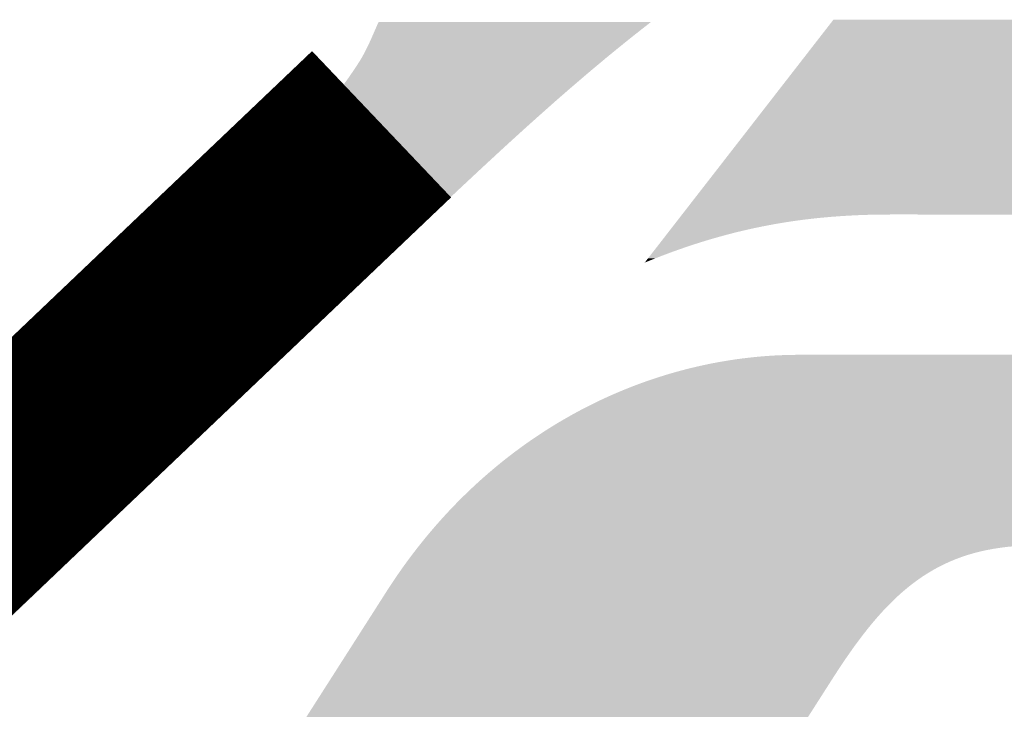
# Model space of a CAD drawing. Units: inches. Extents: x 23.45 to 25.68, y -2.24 to -0.19.
# Drawn here: x 24.53 to 24.58, y -1.1 to -1.06 of the extents above; entities that cross this region are included whole.
import ezdxf

# ---------------------------------------------------------------- set-up
doc = ezdxf.new("R2010")
doc.units = ezdxf.units.IN
doc.header["$MEASUREMENT"] = 0
doc.layers.add('DIMS', color=3, linetype='Continuous', lineweight=15)
doc.layers.add('Part', color=1, linetype='Continuous')

# ---------------------------------------------------------------- blocks, each defined once
blk = doc.blocks.new('A$C0BCE7DC9')
at = {"layer": 'Part', "const_width": 0.009362}
blk.add_lwpolyline([(0.42522, 0.282702), (0.463603, 0.319213)], dxfattribs=at)
at = {"layer": 'Part'}
for points in [[(0.484517, 0.323986), (0.484539, 0.324015), (0.532612, 0.323986), (0.532419, 0.324015)], [(0.484539, 0.324015), (0.48456, 0.324041), (0.532419, 0.324015), (0.532219, 0.324041)], [(0.48456, 0.324041), (0.484573, 0.324059), (0.532219, 0.324041), (0.532068, 0.324059)], [(0.463187, 0.323324), (0.463358, 0.323717), (0.475304, 0.323324), (0.475804, 0.323717)], [(0.463358, 0.323717), (0.463404, 0.32382), (0.475804, 0.323717), (0.475936, 0.32382)], [(0.463404, 0.32382), (0.463409, 0.32383), (0.475936, 0.32382), (0.475948, 0.32383)], [(0.463409, 0.32383), (0.46345, 0.323921), (0.475948, 0.32383), (0.476062, 0.323921)], [(0.46345, 0.323921), (0.463467, 0.323956), (0.476062, 0.323921), (0.476104, 0.323956)], [(0.484137, 0.323498), (0.484181, 0.323555), (0.534551, 0.323498), (0.534391, 0.323555)], [(0.484181, 0.323555), (0.484223, 0.323609), (0.534391, 0.323555), (0.534229, 0.323609)], [(0.484223, 0.323609), (0.484264, 0.323661), (0.534229, 0.323609), (0.534062, 0.323661)], [(0.484264, 0.323661), (0.484303, 0.323711), (0.534062, 0.323661), (0.53389, 0.323711)], [(0.484303, 0.323711), (0.484339, 0.323758), (0.53389, 0.323711), (0.533719, 0.323758)], [(0.484339, 0.323758), (0.484374, 0.323803), (0.533719, 0.323758), (0.533539, 0.323803)], [(0.484374, 0.323803), (0.484406, 0.323844), (0.533539, 0.323803), (0.533363, 0.323844)], [(0.484406, 0.323844), (0.484437, 0.323884), (0.533363, 0.323844), (0.533179, 0.323884)], [(0.484437, 0.323884), (0.484465, 0.32392), (0.533179, 0.323884), (0.532995, 0.32392)], [(0.484465, 0.32392), (0.484492, 0.323954), (0.532995, 0.32392), (0.532806, 0.323954)], [(0.484492, 0.323954), (0.484517, 0.323986), (0.532806, 0.323954), (0.532612, 0.323986)], [(0.463069, 0.323059), (0.46312, 0.323172), (0.474973, 0.323059), (0.475114, 0.323172)], [(0.46312, 0.323172), (0.463169, 0.323284), (0.475114, 0.323172), (0.475254, 0.323284)], [(0.463169, 0.323284), (0.463187, 0.323324), (0.475254, 0.323284), (0.475304, 0.323324)], [(0.483771, 0.323028), (0.483829, 0.323102), (0.535585, 0.323028), (0.535447, 0.323102)], [(0.483829, 0.323102), (0.483886, 0.323175), (0.535447, 0.323102), (0.535304, 0.323175)], [(0.483886, 0.323175), (0.483939, 0.323243), (0.535304, 0.323175), (0.535162, 0.323243)], [(0.483939, 0.323243), (0.483991, 0.32331), (0.535162, 0.323243), (0.535014, 0.32331)], [(0.483991, 0.32331), (0.484042, 0.323376), (0.535014, 0.32331), (0.534863, 0.323376)], [(0.484042, 0.323376), (0.48409, 0.323438), (0.534863, 0.323376), (0.534708, 0.323438)], [(0.48409, 0.323438), (0.484137, 0.323498), (0.534708, 0.323438), (0.534551, 0.323498)], [(0.462845, 0.322596), (0.462904, 0.322713), (0.474402, 0.322596), (0.474545, 0.322713)], [(0.462904, 0.322713), (0.462952, 0.322811), (0.474545, 0.322713), (0.474665, 0.322811)], [(0.462952, 0.322811), (0.462962, 0.32283), (0.474665, 0.322811), (0.474689, 0.32283)], [(0.462962, 0.32283), (0.463016, 0.322944), (0.474689, 0.32283), (0.474831, 0.322944)], [(0.463016, 0.322944), (0.463069, 0.323059), (0.474831, 0.322944), (0.474973, 0.323059)], [(0.483454, 0.32262), (0.483522, 0.322708), (0.536224, 0.32262), (0.536101, 0.322708)], [(0.483522, 0.322708), (0.483587, 0.32279), (0.536101, 0.322708), (0.535978, 0.32279)], [(0.483587, 0.32279), (0.48365, 0.322872), (0.535978, 0.32279), (0.53585, 0.322872)], [(0.48365, 0.322872), (0.483713, 0.322952), (0.53585, 0.322872), (0.535717, 0.322952)], [(0.483713, 0.322952), (0.483771, 0.323028), (0.535717, 0.322952), (0.535585, 0.323028)], [(0.462577, 0.322123), (0.462649, 0.322243), (0.473828, 0.322123), (0.473971, 0.322243)], [(0.462649, 0.322243), (0.462679, 0.322294), (0.473971, 0.322243), (0.474032, 0.322294)], [(0.462679, 0.322294), (0.462718, 0.322361), (0.474032, 0.322294), (0.474114, 0.322361)], [(0.462718, 0.322361), (0.462783, 0.322479), (0.474114, 0.322361), (0.474259, 0.322479)], [(0.462783, 0.322479), (0.462845, 0.322596), (0.474259, 0.322479), (0.474402, 0.322596)], [(0.483093, 0.322156), (0.483168, 0.322252), (0.536779, 0.322156), (0.536676, 0.322252)], [(0.483168, 0.322252), (0.483243, 0.322348), (0.536676, 0.322252), (0.536566, 0.322348)], [(0.483243, 0.322348), (0.483315, 0.32244), (0.536566, 0.322348), (0.536456, 0.32244)], [(0.483315, 0.32244), (0.483385, 0.322531), (0.536456, 0.32244), (0.536342, 0.322531)], [(0.483385, 0.322531), (0.483454, 0.32262), (0.536342, 0.322531), (0.536224, 0.32262)], [(0.462099, 0.321406), (0.462347, 0.321772), (0.472975, 0.321406), (0.473406, 0.321772)], [(0.462347, 0.321772), (0.462401, 0.321851), (0.473406, 0.321772), (0.473502, 0.321851)], [(0.462401, 0.321851), (0.462577, 0.322123), (0.473502, 0.321851), (0.473828, 0.322123)], [(0.482686, 0.321631), (0.482772, 0.321742), (0.537253, 0.321631), (0.537164, 0.321742)], [(0.482772, 0.321742), (0.482853, 0.321846), (0.537164, 0.321742), (0.537075, 0.321846)], [(0.482853, 0.321846), (0.482936, 0.321953), (0.537075, 0.321846), (0.536978, 0.321953)], [(0.482936, 0.321953), (0.483014, 0.322053), (0.536978, 0.321953), (0.536882, 0.322053)], [(0.483014, 0.322053), (0.483093, 0.322156), (0.536882, 0.322053), (0.536779, 0.322156)], [(0.461983, 0.321245), (0.462099, 0.321406), (0.472786, 0.321245), (0.472975, 0.321406)], [(0.48233, 0.321174), (0.482421, 0.32129), (0.537571, 0.321174), (0.537497, 0.32129)], [(0.482421, 0.32129), (0.482511, 0.321406), (0.537497, 0.32129), (0.537419, 0.321406)], [(0.482511, 0.321406), (0.482599, 0.32152), (0.537419, 0.321406), (0.537338, 0.32152)], [(0.482599, 0.32152), (0.482686, 0.321631), (0.537338, 0.32152), (0.537253, 0.321631)], [(0.461591, 0.320715), (0.461782, 0.320967), (0.47217, 0.320715), (0.472463, 0.320967)], [(0.461782, 0.320967), (0.461983, 0.321245), (0.472463, 0.320967), (0.472786, 0.321245)], [(0.481945, 0.320679), (0.482044, 0.320807), (0.537836, 0.320679), (0.537775, 0.320807)], [(0.482044, 0.320807), (0.482141, 0.320931), (0.537775, 0.320807), (0.53771, 0.320931)], [(0.482141, 0.320931), (0.482237, 0.321054), (0.53771, 0.320931), (0.537642, 0.321054)], [(0.482237, 0.321054), (0.48233, 0.321174), (0.537642, 0.321054), (0.537571, 0.321174)], [(0.461172, 0.320182), (0.461454, 0.320535), (0.47156, 0.320182), (0.471964, 0.320535)], [(0.461454, 0.320535), (0.461591, 0.320715), (0.471964, 0.320535), (0.47217, 0.320715)], [(0.481642, 0.320289), (0.481744, 0.32042), (0.537997, 0.320289), (0.537948, 0.32042)], [(0.481744, 0.32042), (0.481847, 0.320553), (0.537948, 0.32042), (0.537893, 0.320553)], [(0.481847, 0.320553), (0.481945, 0.320679), (0.537893, 0.320553), (0.537836, 0.320679)], [(0.460763, 0.319687), (0.461114, 0.320108), (0.471003, 0.319687), (0.471478, 0.320108)], [(0.461114, 0.320108), (0.461172, 0.320182), (0.471478, 0.320108), (0.47156, 0.320182)], [(0.481321, 0.319876), (0.481431, 0.320018), (0.538129, 0.319876), (0.538088, 0.320018)], [(0.481431, 0.320018), (0.481536, 0.320153), (0.538088, 0.320018), (0.538045, 0.320153)], [(0.481536, 0.320153), (0.481642, 0.320289), (0.538045, 0.320153), (0.537997, 0.320289)], [(0.460402, 0.319271), (0.460726, 0.319645), (0.470538, 0.319271), (0.470955, 0.319645)], [(0.460726, 0.319645), (0.460763, 0.319687), (0.470955, 0.319645), (0.471003, 0.319687)], [(0.480875, 0.319303), (0.480988, 0.319447), (0.538255, 0.319303), (0.538229, 0.319447)], [(0.480988, 0.319447), (0.481102, 0.319595), (0.538229, 0.319447), (0.538199, 0.319595)], [(0.481102, 0.319595), (0.481213, 0.319737), (0.538199, 0.319595), (0.538166, 0.319737)], [(0.481213, 0.319737), (0.481321, 0.319876), (0.538166, 0.319737), (0.538129, 0.319876)], [(0.460032, 0.31886), (0.460253, 0.319105), (0.470082, 0.31886), (0.470353, 0.319105)], [(0.460253, 0.319105), (0.460402, 0.319271), (0.470353, 0.319105), (0.470538, 0.319271)], [(0.480521, 0.318847), (0.480642, 0.319003), (0.538314, 0.318847), (0.538297, 0.319003)], [(0.480642, 0.319003), (0.480758, 0.319151), (0.538297, 0.319003), (0.538278, 0.319151)], [(0.480758, 0.319151), (0.480875, 0.319303), (0.538278, 0.319151), (0.538255, 0.319303)], [(0.459653, 0.318452), (0.459757, 0.318563), (0.469633, 0.318452), (0.469755, 0.318563)], [(0.459757, 0.318563), (0.460032, 0.31886), (0.469755, 0.318563), (0.470082, 0.31886)], [(0.480156, 0.318377), (0.480281, 0.318538), (0.53834, 0.318377), (0.538335, 0.318538)], [(0.480281, 0.318538), (0.480403, 0.318695), (0.538335, 0.318538), (0.538326, 0.318695)], [(0.480403, 0.318695), (0.480521, 0.318847), (0.538326, 0.318695), (0.538314, 0.318847)], [(0.459267, 0.318047), (0.459653, 0.318452), (0.46919, 0.318047), (0.469633, 0.318452)], [(0.479906, 0.318056), (0.480031, 0.318217), (0.53834, 0.318056), (0.538342, 0.318217)], [(0.480031, 0.318217), (0.480156, 0.318377), (0.538342, 0.318217), (0.53834, 0.318377)], [(0.458702, 0.317473), (0.458873, 0.317644), (0.468568, 0.317473), (0.468754, 0.317644)], [(0.458873, 0.317644), (0.45924, 0.318019), (0.468754, 0.317644), (0.46916, 0.318019)], [(0.45924, 0.318019), (0.459267, 0.318047), (0.46916, 0.318019), (0.46919, 0.318047)], [(0.479518, 0.317557), (0.479647, 0.317723), (0.538314, 0.317557), (0.538326, 0.317723)], [(0.479647, 0.317723), (0.479777, 0.31789), (0.538326, 0.317723), (0.538335, 0.31789)], [(0.479777, 0.31789), (0.479906, 0.318056), (0.538335, 0.31789), (0.53834, 0.318056)], [(0.458149, 0.316925), (0.458473, 0.317244), (0.467977, 0.316925), (0.468321, 0.317244)], [(0.458473, 0.317244), (0.458702, 0.317473), (0.468321, 0.317244), (0.468568, 0.317473)], [(0.479049, 0.316954), (0.479251, 0.317213), (0.538245, 0.316954), (0.538279, 0.317213)], [(0.479251, 0.317213), (0.479386, 0.317387), (0.538279, 0.317213), (0.538298, 0.317387)], [(0.479386, 0.317387), (0.479518, 0.317557), (0.538298, 0.317387), (0.538314, 0.317557)], [(0.457658, 0.316448), (0.458068, 0.316845), (0.467466, 0.316448), (0.467892, 0.316845)], [(0.458068, 0.316845), (0.458149, 0.316925), (0.467892, 0.316845), (0.467977, 0.316925)], [(0.478703, 0.316509), (0.478841, 0.316687), (0.538165, 0.316509), (0.538199, 0.316687)], [(0.478841, 0.316687), (0.479049, 0.316954), (0.538199, 0.316687), (0.538245, 0.316954)], [(0.457244, 0.31605), (0.457583, 0.316376), (0.467041, 0.31605), (0.467389, 0.316376)], [(0.457583, 0.316376), (0.457658, 0.316448), (0.467389, 0.316376), (0.467466, 0.316448)], [(0.478419, 0.316144), (0.478563, 0.316329), (0.538086, 0.316144), (0.538128, 0.316329)], [(0.478563, 0.316329), (0.478703, 0.316509), (0.538128, 0.316329), (0.538165, 0.316509)], [(0.456826, 0.315652), (0.457009, 0.315826), (0.466617, 0.315652), (0.466802, 0.315826)], [(0.457009, 0.315826), (0.457244, 0.31605), (0.466802, 0.315826), (0.467041, 0.31605)], [(0.477985, 0.315586), (0.478131, 0.315774), (0.537942, 0.315586), (0.537994, 0.315774)], [(0.478131, 0.315774), (0.478277, 0.315961), (0.537994, 0.315774), (0.538042, 0.315961)], [(0.478277, 0.315961), (0.478419, 0.316144), (0.538042, 0.315961), (0.538086, 0.316144)], [(0.456429, 0.315276), (0.456826, 0.315652), (0.466216, 0.315276), (0.466617, 0.315652)], [(0.477689, 0.315205), (0.477841, 0.315399), (0.537827, 0.315205), (0.537888, 0.315399)], [(0.477841, 0.315399), (0.477985, 0.315586), (0.537888, 0.315399), (0.537942, 0.315586)], [(0.455984, 0.314855), (0.456429, 0.315276), (0.465768, 0.314855), (0.466216, 0.315276)], [(0.477407, 0.314843), (0.47744, 0.314884), (0.483681, 0.314843), (0.484089, 0.314884)], [(0.47744, 0.314884), (0.477468, 0.31492), (0.484089, 0.314884), (0.484495, 0.31492)], [(0.477468, 0.31492), (0.477491, 0.31495), (0.484495, 0.31492), (0.4849, 0.31495)], [(0.477491, 0.31495), (0.477511, 0.314975), (0.4849, 0.31495), (0.485304, 0.314975)], [(0.477511, 0.314975), (0.477526, 0.314995), (0.485304, 0.314975), (0.485706, 0.314995)], [(0.477526, 0.314995), (0.477537, 0.31501), (0.485706, 0.314995), (0.486108, 0.31501)], [(0.477537, 0.31501), (0.477545, 0.31502), (0.486108, 0.31501), (0.486509, 0.31502)], [(0.477545, 0.31502), (0.47755, 0.315025), (0.486509, 0.31502), (0.48691, 0.315025)], [(0.47755, 0.315026), (0.477551, 0.315027), (0.48711, 0.315026), (0.48721, 0.315027)], [(0.47755, 0.315025), (0.47755, 0.315026), (0.48691, 0.315025), (0.48711, 0.315026)], [(0.477551, 0.315027), (0.477689, 0.315205), (0.537769, 0.315027), (0.537827, 0.315205)], [(0.510311, 0.315025), (0.48721, 0.315027), (0.537769, 0.315025), (0.537769, 0.315027)], [(0.428399, 0.288688), (0.455928, 0.314801), (0.43836, 0.288688), (0.465711, 0.314801)], [(0.455928, 0.314801), (0.455984, 0.314855), (0.465711, 0.314801), (0.465768, 0.314855)], [(0.477037, 0.314365), (0.477072, 0.314412), (0.480766, 0.314365), (0.48098, 0.314412)], [(0.477072, 0.314412), (0.477105, 0.314453), (0.48098, 0.314412), (0.481183, 0.314453)], [(0.477105, 0.314453), (0.477107, 0.314456), (0.481183, 0.314453), (0.481193, 0.314456)], [(0.477107, 0.314456), (0.477139, 0.314497), (0.481193, 0.314456), (0.481402, 0.314497)], [(0.477139, 0.314497), (0.47717, 0.314537), (0.481402, 0.314497), (0.481612, 0.314537)], [(0.47717, 0.314537), (0.4772, 0.314576), (0.481612, 0.314537), (0.481822, 0.314576)], [(0.4772, 0.314576), (0.477228, 0.314612), (0.481822, 0.314576), (0.48203, 0.314612)], [(0.477228, 0.314612), (0.477256, 0.314647), (0.48203, 0.314612), (0.482242, 0.314647)], [(0.477256, 0.314647), (0.47726, 0.314652), (0.482242, 0.314647), (0.482242, 0.314652)], [(0.47726, 0.314652), (0.477281, 0.31468), (0.482274, 0.314652), (0.482445, 0.31468)], [(0.477281, 0.31468), (0.477328, 0.314741), (0.482445, 0.31468), (0.48286, 0.314741)], [(0.477328, 0.314741), (0.47737, 0.314795), (0.48286, 0.314741), (0.483271, 0.314795)], [(0.47737, 0.314795), (0.477407, 0.314843), (0.483271, 0.314795), (0.483681, 0.314843)], [(0.476696, 0.313927), (0.476744, 0.313989), (0.479039, 0.313927), (0.479259, 0.313989)], [(0.476744, 0.313989), (0.476791, 0.314049), (0.479259, 0.313989), (0.479477, 0.314049)], [(0.476791, 0.314049), (0.476835, 0.314106), (0.479477, 0.314049), (0.47969, 0.314106)], [(0.476835, 0.314106), (0.476879, 0.314163), (0.47969, 0.314106), (0.47991, 0.314163)], [(0.476879, 0.314163), (0.476921, 0.314217), (0.47991, 0.314163), (0.480125, 0.314217)], [(0.476921, 0.314217), (0.476961, 0.314268), (0.480125, 0.314217), (0.48034, 0.314268)], [(0.476961, 0.314268), (0.477, 0.314318), (0.48034, 0.314268), (0.480554, 0.314318)], [(0.477, 0.314318), (0.477037, 0.314365), (0.480554, 0.314318), (0.480766, 0.314365)], [(0.476309, 0.313429), (0.476369, 0.313507), (0.477479, 0.313429), (0.477705, 0.313507)], [(0.476369, 0.313507), (0.476428, 0.313583), (0.477705, 0.313507), (0.47793, 0.313583)], [(0.476428, 0.313583), (0.476485, 0.313656), (0.47793, 0.313583), (0.478154, 0.313656)], [(0.476485, 0.313656), (0.47654, 0.313727), (0.478154, 0.313656), (0.478377, 0.313727)], [(0.47654, 0.313727), (0.476594, 0.313796), (0.478377, 0.313727), (0.478599, 0.313796)], [(0.476594, 0.313796), (0.476646, 0.313863), (0.478599, 0.313796), (0.47882, 0.313863)], [(0.476646, 0.313863), (0.476696, 0.313927), (0.47882, 0.313863), (0.479039, 0.313927)], [(0.475977, 0.313002), (0.476044, 0.313089), (0.476331, 0.313002), (0.476554, 0.313089)], [(0.476044, 0.313089), (0.476115, 0.31318), (0.476554, 0.313089), (0.476794, 0.31318)], [(0.476115, 0.31318), (0.476181, 0.313266), (0.476794, 0.31318), (0.477023, 0.313266)], [(0.476181, 0.313266), (0.476246, 0.313349), (0.477023, 0.313266), (0.477251, 0.313349)], [(0.476246, 0.313349), (0.476309, 0.313429), (0.477251, 0.313349), (0.477479, 0.313429)], [(0.475818, 0.312798), (0.476331, 0.313002), (0.475818, 0.312798), (0.475977, 0.313002)], [(0.481314, 0.308452), (0.481506, 0.308467), (0.534221, 0.308452), (0.534231, 0.308467)], [(0.481506, 0.308467), (0.481702, 0.30848), (0.534231, 0.308467), (0.534239, 0.30848)], [(0.481702, 0.30848), (0.481895, 0.308491), (0.534239, 0.30848), (0.534246, 0.308491)], [(0.481895, 0.308491), (0.482087, 0.3085), (0.534246, 0.308491), (0.534252, 0.3085)], [(0.482087, 0.3085), (0.482282, 0.308508), (0.534252, 0.3085), (0.534257, 0.308508)], [(0.482282, 0.308508), (0.482474, 0.308514), (0.534257, 0.308508), (0.534261, 0.308514)], [(0.482474, 0.308514), (0.482667, 0.308518), (0.534261, 0.308514), (0.534263, 0.308518)], [(0.482667, 0.308518), (0.482859, 0.30852), (0.534263, 0.308518), (0.534264, 0.30852)], [(0.482859, 0.30852), (0.506927, 0.30852), (0.534264, 0.30852), (0.534265, 0.30852)], [(0.478201, 0.307964), (0.478395, 0.308009), (0.533909, 0.307964), (0.533938, 0.308009)], [(0.478395, 0.308009), (0.478588, 0.308051), (0.533938, 0.308009), (0.533965, 0.308051)], [(0.478588, 0.308051), (0.478785, 0.308092), (0.533965, 0.308051), (0.533991, 0.308092)], [(0.478785, 0.308092), (0.478979, 0.308131), (0.533991, 0.308092), (0.534016, 0.308131)], [(0.478979, 0.308131), (0.479174, 0.308168), (0.534016, 0.308131), (0.534039, 0.308168)], [(0.479174, 0.308168), (0.479368, 0.308202), (0.534039, 0.308168), (0.534062, 0.308202)], [(0.479368, 0.308202), (0.479563, 0.308236), (0.534062, 0.308202), (0.534083, 0.308236)], [(0.479563, 0.308236), (0.479758, 0.308267), (0.534083, 0.308236), (0.534103, 0.308267)], [(0.479758, 0.308267), (0.480059, 0.308313), (0.534103, 0.308267), (0.534132, 0.308313)], [(0.480059, 0.308313), (0.480342, 0.30835), (0.534132, 0.308313), (0.534156, 0.30835)], [(0.480342, 0.30835), (0.480536, 0.308374), (0.534156, 0.30835), (0.534171, 0.308374)], [(0.480536, 0.308374), (0.480833, 0.308408), (0.534171, 0.308374), (0.534193, 0.308408)], [(0.480833, 0.308408), (0.481119, 0.308435), (0.534193, 0.308408), (0.53421, 0.308435)], [(0.481119, 0.308435), (0.481314, 0.308452), (0.53421, 0.308435), (0.534221, 0.308452)], [(0.476647, 0.307542), (0.476841, 0.307602), (0.53364, 0.307542), (0.533678, 0.307602)], [(0.476841, 0.307602), (0.477035, 0.307659), (0.533678, 0.307602), (0.533714, 0.307659)], [(0.477035, 0.307659), (0.477228, 0.307715), (0.533714, 0.307659), (0.53375, 0.307715)], [(0.477228, 0.307715), (0.477422, 0.307768), (0.53375, 0.307715), (0.533784, 0.307768)], [(0.477422, 0.307768), (0.477617, 0.30782), (0.533784, 0.307768), (0.533817, 0.30782)], [(0.477617, 0.30782), (0.477812, 0.30787), (0.533817, 0.30782), (0.533849, 0.30787)], [(0.477812, 0.30787), (0.478005, 0.307918), (0.533849, 0.30787), (0.53388, 0.307918)], [(0.478005, 0.307918), (0.478201, 0.307964), (0.53388, 0.307918), (0.533909, 0.307964)], [(0.4753, 0.307075), (0.475492, 0.307147), (0.53334, 0.307075), (0.533387, 0.307147)], [(0.475492, 0.307147), (0.475683, 0.307218), (0.533387, 0.307147), (0.533432, 0.307218)], [(0.475683, 0.307218), (0.475876, 0.307286), (0.533432, 0.307218), (0.533476, 0.307286)], [(0.475876, 0.307286), (0.476069, 0.307354), (0.533476, 0.307286), (0.533519, 0.307354)], [(0.476069, 0.307354), (0.476261, 0.307418), (0.533519, 0.307354), (0.53356, 0.307418)], [(0.476261, 0.307418), (0.476455, 0.307481), (0.53356, 0.307418), (0.533601, 0.307481)], [(0.476455, 0.307481), (0.476647, 0.307542), (0.533601, 0.307481), (0.53364, 0.307542)], [(0.474156, 0.306599), (0.474347, 0.306684), (0.533036, 0.306599), (0.53309, 0.306684)], [(0.474347, 0.306684), (0.474537, 0.306766), (0.53309, 0.306684), (0.533143, 0.306766)], [(0.474537, 0.306766), (0.474727, 0.306845), (0.533143, 0.306766), (0.533194, 0.306845)], [(0.474727, 0.306845), (0.474916, 0.306923), (0.533194, 0.306845), (0.533244, 0.306923)], [(0.474916, 0.306923), (0.475109, 0.307), (0.533244, 0.306923), (0.533293, 0.307)], [(0.475109, 0.307), (0.4753, 0.307075), (0.533293, 0.307), (0.53334, 0.307075)], [(0.473216, 0.306151), (0.473403, 0.306244), (0.53275, 0.306151), (0.532809, 0.306244)], [(0.473403, 0.306244), (0.473552, 0.306317), (0.532809, 0.306244), (0.532856, 0.306317)], [(0.473552, 0.306317), (0.473779, 0.306426), (0.532856, 0.306317), (0.532925, 0.306426)], [(0.473779, 0.306426), (0.473909, 0.306487), (0.532925, 0.306426), (0.532964, 0.306487)], [(0.473909, 0.306487), (0.474156, 0.306599), (0.532964, 0.306487), (0.533036, 0.306599)], [(0.472288, 0.305654), (0.472473, 0.305758), (0.532432, 0.305654), (0.532499, 0.305758)], [(0.472473, 0.305758), (0.472657, 0.305858), (0.532499, 0.305758), (0.532563, 0.305858)], [(0.472657, 0.305858), (0.472844, 0.305959), (0.532563, 0.305858), (0.532627, 0.305959)], [(0.472844, 0.305959), (0.47303, 0.306056), (0.532627, 0.305959), (0.532689, 0.306056)], [(0.47303, 0.306056), (0.473216, 0.306151), (0.532689, 0.306056), (0.53275, 0.306151)], [(0.471555, 0.305222), (0.471736, 0.305333), (0.532156, 0.305222), (0.532227, 0.305333)], [(0.471736, 0.305333), (0.471893, 0.305426), (0.532227, 0.305333), (0.532287, 0.305426)], [(0.471893, 0.305426), (0.472104, 0.305549), (0.532287, 0.305426), (0.532365, 0.305549)], [(0.472104, 0.305549), (0.472288, 0.305654), (0.532365, 0.305549), (0.532432, 0.305654)], [(0.470833, 0.304759), (0.471013, 0.304878), (0.53186, 0.304759), (0.531936, 0.304878)], [(0.471013, 0.304878), (0.471193, 0.304995), (0.531936, 0.304878), (0.532011, 0.304995)], [(0.471193, 0.304995), (0.471374, 0.30511), (0.532011, 0.304995), (0.532084, 0.30511)], [(0.471374, 0.30511), (0.471555, 0.305222), (0.532084, 0.30511), (0.532156, 0.305222)], [(0.470122, 0.304265), (0.470298, 0.304391), (0.531544, 0.304265), (0.531625, 0.304391)], [(0.470298, 0.304391), (0.470476, 0.304516), (0.531625, 0.304391), (0.531705, 0.304516)], [(0.470476, 0.304516), (0.470655, 0.304639), (0.531705, 0.304516), (0.531783, 0.304639)], [(0.470655, 0.304639), (0.470833, 0.304759), (0.531783, 0.304639), (0.53186, 0.304759)], [(0.469596, 0.303873), (0.469771, 0.304006), (0.531294, 0.303873), (0.531379, 0.304006)], [(0.469771, 0.304006), (0.469945, 0.304135), (0.531379, 0.304006), (0.531461, 0.304135)], [(0.469945, 0.304135), (0.470122, 0.304265), (0.531461, 0.304135), (0.531544, 0.304265)], [(0.468908, 0.303324), (0.469078, 0.303464), (0.530943, 0.303324), (0.531032, 0.303464)], [(0.469078, 0.303464), (0.46925, 0.303603), (0.531032, 0.303464), (0.531121, 0.303603)], [(0.46925, 0.303603), (0.469423, 0.303739), (0.531121, 0.303603), (0.531208, 0.303739)], [(0.469423, 0.303739), (0.469596, 0.303873), (0.531208, 0.303739), (0.531294, 0.303873)], [(0.468399, 0.302891), (0.468568, 0.303038), (0.530665, 0.302891), (0.530759, 0.303038)], [(0.468568, 0.303038), (0.468737, 0.303181), (0.530759, 0.303038), (0.530851, 0.303181)], [(0.468737, 0.303181), (0.468908, 0.303324), (0.530851, 0.303181), (0.530943, 0.303324)], [(0.4679, 0.30244), (0.468066, 0.302593), (0.530377, 0.30244), (0.530475, 0.302593)], [(0.468066, 0.302593), (0.468232, 0.302742), (0.530475, 0.302593), (0.530571, 0.302742)], [(0.468232, 0.302742), (0.468399, 0.302891), (0.530571, 0.302742), (0.530665, 0.302891)], [(0.467409, 0.301971), (0.467572, 0.302129), (0.530077, 0.301971), (0.530179, 0.302129)], [(0.467572, 0.302129), (0.467736, 0.302286), (0.530179, 0.302129), (0.530279, 0.302286)], [(0.467736, 0.302286), (0.4679, 0.30244), (0.530279, 0.302286), (0.530377, 0.30244)], [(0.466857, 0.301413), (0.467087, 0.301649), (0.52972, 0.301413), (0.529871, 0.301649)], [(0.467087, 0.301649), (0.467247, 0.301811), (0.529871, 0.301649), (0.529975, 0.301811)], [(0.467247, 0.301811), (0.467409, 0.301971), (0.529975, 0.301811), (0.530077, 0.301971)], [(0.466456, 0.30098), (0.466611, 0.30115), (0.529444, 0.30098), (0.529552, 0.30115)], [(0.466611, 0.30115), (0.466857, 0.301413), (0.529552, 0.30115), (0.52972, 0.301413)], [(0.466147, 0.300634), (0.4663, 0.300807), (0.529222, 0.300634), (0.529333, 0.300807)], [(0.4663, 0.300807), (0.466456, 0.30098), (0.529333, 0.300807), (0.529444, 0.30098)], [(0.46569, 0.300097), (0.465841, 0.300278), (0.528879, 0.300097), (0.528995, 0.300278)], [(0.465841, 0.300278), (0.465994, 0.300457), (0.528995, 0.300278), (0.52911, 0.300457)], [(0.465994, 0.300457), (0.466147, 0.300634), (0.52911, 0.300457), (0.529222, 0.300634)], [(0.465393, 0.299731), (0.465542, 0.299916), (0.528645, 0.299731), (0.528764, 0.299916)], [(0.465542, 0.299916), (0.46569, 0.300097), (0.528764, 0.299916), (0.528879, 0.300097)], [(0.465013, 0.299241), (0.465078, 0.299327), (0.490812, 0.299241), (0.491104, 0.299327)], [(0.465078, 0.299327), (0.465101, 0.299357), (0.491104, 0.299327), (0.491223, 0.299357)], [(0.465101, 0.299357), (0.465137, 0.299403), (0.491223, 0.299357), (0.491403, 0.299403)], [(0.465137, 0.299403), (0.465188, 0.29947), (0.491403, 0.299403), (0.491709, 0.29947)], [(0.465188, 0.29947), (0.465191, 0.299474), (0.491709, 0.29947), (0.491728, 0.299474)], [(0.465191, 0.299474), (0.465233, 0.299528), (0.491736, 0.299474), (0.492022, 0.299528)], [(0.465233, 0.299528), (0.465235, 0.29953), (0.492022, 0.299528), (0.492041, 0.29953)], [(0.465235, 0.29953), (0.465246, 0.299545), (0.492041, 0.29953), (0.492135, 0.299545)], [(0.465246, 0.299545), (0.465272, 0.299577), (0.492135, 0.299545), (0.492343, 0.299577)], [(0.465272, 0.299577), (0.465273, 0.299578), (0.492343, 0.299577), (0.492359, 0.299578)], [(0.465273, 0.299578), (0.465303, 0.299617), (0.492359, 0.299578), (0.492673, 0.299617)], [(0.465303, 0.299617), (0.465304, 0.299618), (0.492673, 0.299617), (0.492685, 0.299618)], [(0.465304, 0.299618), (0.465328, 0.299648), (0.492685, 0.299618), (0.49301, 0.299648)], [(0.465328, 0.299648), (0.465345, 0.29967), (0.49301, 0.299648), (0.493356, 0.29967)], [(0.465345, 0.29967), (0.465356, 0.299684), (0.493356, 0.29967), (0.493711, 0.299684)], [(0.465356, 0.299684), (0.465359, 0.299688), (0.493711, 0.299684), (0.494083, 0.299688)], [(0.465359, 0.299688), (0.465393, 0.299731), (0.528618, 0.299688), (0.528645, 0.299731)], [(0.491731, 0.299473), (0.491728, 0.299474), (0.491731, 0.299473), (0.491736, 0.299474)], [(0.464692, 0.298807), (0.464781, 0.298929), (0.489707, 0.298807), (0.489974, 0.298929)], [(0.464781, 0.298929), (0.464813, 0.298974), (0.489974, 0.298929), (0.490082, 0.298974)], [(0.464813, 0.298974), (0.464864, 0.299043), (0.490082, 0.298974), (0.490248, 0.299043)], [(0.464864, 0.299043), (0.464942, 0.299147), (0.490248, 0.299043), (0.490527, 0.299147)], [(0.464942, 0.299147), (0.464956, 0.299166), (0.490527, 0.299147), (0.490584, 0.299166)], [(0.464956, 0.299166), (0.465013, 0.299241), (0.490584, 0.299166), (0.490812, 0.299241)], [(0.464391, 0.298384), (0.464497, 0.298534), (0.488937, 0.298384), (0.489189, 0.298534)], [(0.464497, 0.298534), (0.464531, 0.298583), (0.489189, 0.298534), (0.489277, 0.298583)], [(0.464531, 0.298583), (0.464597, 0.298675), (0.489277, 0.298583), (0.489445, 0.298675)], [(0.464597, 0.298675), (0.464672, 0.29878), (0.489445, 0.298675), (0.489653, 0.29878)], [(0.464672, 0.29878), (0.464692, 0.298807), (0.489653, 0.29878), (0.489707, 0.298807)], [(0.464047, 0.297875), (0.464117, 0.297981), (0.488207, 0.297875), (0.488348, 0.297981)], [(0.464117, 0.297981), (0.464166, 0.298054), (0.488348, 0.297981), (0.488446, 0.298054)], [(0.464166, 0.298054), (0.464253, 0.298183), (0.488446, 0.298054), (0.48863, 0.298183)], [(0.464253, 0.298183), (0.464281, 0.298224), (0.48863, 0.298183), (0.488689, 0.298224)], [(0.464281, 0.298224), (0.464391, 0.298383), (0.488689, 0.298224), (0.488936, 0.298383)], [(0.464391, 0.298383), (0.464391, 0.298384), (0.488936, 0.298383), (0.488937, 0.298384)], [(0.463797, 0.29749), (0.463847, 0.297568), (0.48774, 0.29749), (0.487832, 0.297568)], [(0.463847, 0.297568), (0.463924, 0.297687), (0.487832, 0.297568), (0.487972, 0.297687)], [(0.463924, 0.297687), (0.463981, 0.297775), (0.487972, 0.297687), (0.488082, 0.297775)], [(0.463981, 0.297775), (0.464047, 0.297875), (0.488082, 0.297775), (0.488207, 0.297875)], [(0.463382, 0.29684), (0.463526, 0.297066), (0.487061, 0.29684), (0.487285, 0.297066)], [(0.463526, 0.297066), (0.463665, 0.297283), (0.487285, 0.297066), (0.487511, 0.297283)], [(0.463665, 0.297283), (0.463797, 0.29749), (0.487511, 0.297283), (0.48774, 0.29749)], [(0.463074, 0.296359), (0.463231, 0.296604), (0.48662, 0.296359), (0.486839, 0.296604)], [(0.463231, 0.296604), (0.463382, 0.29684), (0.486839, 0.296604), (0.487061, 0.29684)], [(0.462911, 0.296104), (0.463074, 0.296359), (0.486401, 0.296104), (0.48662, 0.296359)], [(0.462567, 0.295566), (0.462742, 0.29584), (0.485968, 0.295566), (0.486184, 0.29584)], [(0.462742, 0.29584), (0.462911, 0.296104), (0.486184, 0.29584), (0.486401, 0.296104)], [(0.462198, 0.294989), (0.462386, 0.295282), (0.485536, 0.294989), (0.485752, 0.295282)], [(0.462386, 0.295282), (0.462567, 0.295566), (0.485752, 0.295282), (0.485968, 0.295566)], [(0.462004, 0.294685), (0.462198, 0.294989), (0.485321, 0.294685), (0.485536, 0.294989)], [(0.461597, 0.29405), (0.461804, 0.294373), (0.484888, 0.29405), (0.485104, 0.294373)], [(0.461804, 0.294373), (0.462004, 0.294685), (0.485104, 0.294373), (0.485321, 0.294685)], [(0.461385, 0.293717), (0.461597, 0.29405), (0.48467, 0.293717), (0.484888, 0.29405)], [(0.45993, 0.291442), (0.461238, 0.293488), (0.483213, 0.291442), (0.484522, 0.293488)], [(0.461238, 0.293488), (0.461243, 0.293495), (0.484524, 0.293488), (0.484527, 0.293495)], [(0.461243, 0.293495), (0.461271, 0.293539), (0.484527, 0.293495), (0.484555, 0.293539)], [(0.461271, 0.293539), (0.461276, 0.293547), (0.484557, 0.293539), (0.48456, 0.293547)], [(0.461276, 0.293547), (0.461385, 0.293717), (0.48456, 0.293547), (0.48467, 0.293717)], [(0.484524, 0.293487), (0.484522, 0.293488), (0.484524, 0.293487), (0.484524, 0.293488)], [(0.484556, 0.293538), (0.484555, 0.293539), (0.484556, 0.293538), (0.484557, 0.293539)]]:
    blk.add_solid(points, dxfattribs=at)

msp = doc.modelspace()

# ---------------------------------------------------------------- block references
at = {"layer": 'DIMS'}
msp.add_blockref('A$C0BCE7DC9', (24.082525, -1.387336), dxfattribs=at)

doc.saveas('drawing.dxf')
